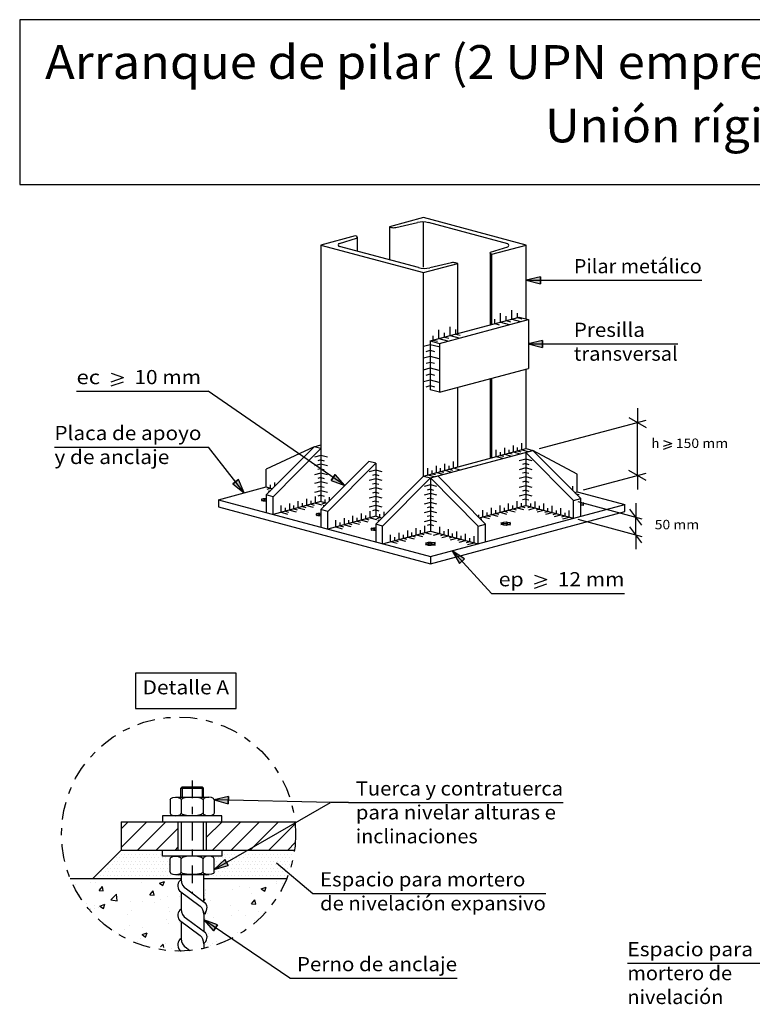
# Model space of a CAD drawing. Units: millimetres. Extents: x 14.1 to 33, y 14.8 to 39.6.
# Drawn here: x 14.1 to 24.4, y 25.7 to 39.6 of the extents above; entities that cross this region are included whole.
import ezdxf
from ezdxf.enums import TextEntityAlignment as Align

# ---------------------------------------------------------------- set-up
doc = ezdxf.new("R2010")
doc.units = ezdxf.units.MM
doc.linetypes.add('DASHDOT', pattern=[0.5, 0.25, -0.125, 0, -0.125])
for name, color, linetype in [('0-CYPE0', 1, 'CONTINUOUS'), ('0-CYPE1', 2, 'CONTINUOUS'), ('0-CYPE2', 4, 'CONTINUOUS'), ('CYPECABECERA', 2, 'CONTINUOUS')]:
    doc.layers.add(name, color=color, linetype=linetype)
doc.styles.add('CYPETXT', font='romans', dxfattribs={"height": 0.2})

msp = doc.modelspace()

# ---------------------------------------------------------------- hatches: boundary and pattern name
at = {"layer": '0-CYPE2'}
for points in [[(21.439, 35.928), (21.239, 35.878), (21.439, 35.828)], [(21.467, 35.029), (21.267, 34.979), (21.467, 34.929)], [(18.486, 33.052), (18.679, 32.98), (18.543, 33.134)], [(17.095, 33.002), (17.257, 32.875), (17.174, 33.063)], [(20.368, 31.945), (20.196, 32.059), (20.295, 31.878)], [(17.034, 28.585), (16.833, 28.54), (17.032, 28.485)], [(16.981, 27.699), (16.833, 27.555), (17.031, 27.612)], [(16.879, 26.774), (16.685, 26.845), (16.823, 26.692)]]:
    msp.add_hatch(color=256, dxfattribs=at).paths.add_polyline_path(points, flags=0)

# ---------------------------------------------------------------- linework, layer by layer
at = {"layer": '0-CYPE0'}
for p, q in [((19.782, 36.703), (19.782, 36.062)), ((16.361, 28.704), (16.381, 28.724)), ((16.361, 28.704), (16.681, 28.704)), ((16.361, 28.576), (16.361, 28.704)), ((16.381, 28.724), (16.661, 28.724)), ((16.381, 28.724), (16.381, 28.576)), ((16.681, 28.576), (16.681, 28.704)), ((16.209, 28.54), (16.209, 28.352)), ((16.287, 28.576), (16.755, 28.576)), ((16.365, 28.54), (16.365, 28.352)), ((16.677, 28.54), (16.677, 28.352)), ((16.833, 28.54), (16.833, 28.352)), ((15.521, 28.132), (15.619, 28.23)), ((15.521, 27.867), (15.884, 28.23)), ((15.749, 27.83), (16.149, 28.23)), ((16.014, 27.83), (16.321, 28.137)), ((16.721, 28.006), (16.945, 28.23)), ((16.81, 27.83), (17.21, 28.23)), ((17.075, 27.83), (17.475, 28.23)), ((17.34, 27.83), (17.74, 28.23)), ((17.605, 27.83), (17.976, 28.201)), ((15.514, 27.823), (15.514, 27.823)), ((15.547, 27.823), (15.547, 27.823)), ((15.597, 27.823), (15.597, 27.823)), ((15.647, 27.823), (15.647, 27.823)), ((15.697, 27.823), (15.697, 27.823)), ((15.747, 27.823), (15.747, 27.823)), ((15.797, 27.823), (15.797, 27.823)), ((15.847, 27.823), (15.847, 27.823)), ((15.897, 27.823), (15.897, 27.823)), ((15.947, 27.823), (15.947, 27.823)), ((15.997, 27.823), (15.997, 27.823)), ((16.047, 27.823), (16.047, 27.823)), ((16.097, 27.823), (16.097, 27.823)), ((16.28, 27.83), (16.321, 27.872)), ((16.94, 27.823), (16.94, 27.823)), ((16.947, 27.823), (16.947, 27.823)), ((16.997, 27.823), (16.997, 27.823)), ((17.047, 27.823), (17.047, 27.823)), ((17.097, 27.823), (17.097, 27.823)), ((17.147, 27.823), (17.147, 27.823)), ((17.197, 27.823), (17.197, 27.823)), ((17.247, 27.823), (17.247, 27.823)), ((17.297, 27.823), (17.297, 27.823)), ((17.298, 27.823), (17.298, 27.823)), ((17.347, 27.823), (17.347, 27.823)), ((17.397, 27.823), (17.397, 27.823)), ((17.447, 27.823), (17.447, 27.823)), ((17.497, 27.823), (17.497, 27.823)), ((17.547, 27.823), (17.547, 27.823)), ((17.597, 27.823), (17.597, 27.823)), ((17.647, 27.823), (17.647, 27.823)), ((17.697, 27.823), (17.697, 27.823)), ((17.747, 27.823), (17.747, 27.823)), ((17.797, 27.823), (17.797, 27.823)), ((17.847, 27.823), (17.847, 27.823)), ((17.871, 27.83), (17.978, 27.938)), ((17.897, 27.823), (17.897, 27.823)), ((17.947, 27.823), (17.947, 27.823)), ((15.414, 27.723), (15.414, 27.723)), ((15.447, 27.723), (15.447, 27.723)), ((15.464, 27.773), (15.464, 27.773)), ((15.472, 27.773), (15.472, 27.773)), ((15.497, 27.723), (15.497, 27.723)), ((15.522, 27.773), (15.522, 27.773)), ((15.547, 27.723), (15.547, 27.723)), ((15.572, 27.773), (15.572, 27.773)), ((15.597, 27.723), (15.597, 27.723)), ((15.622, 27.773), (15.622, 27.773)), ((15.647, 27.723), (15.647, 27.723)), ((15.672, 27.773), (15.672, 27.773)), ((15.697, 27.723), (15.697, 27.723)), ((15.722, 27.773), (15.722, 27.773)), ((15.747, 27.723), (15.747, 27.723)), ((15.772, 27.773), (15.772, 27.773)), ((15.797, 27.723), (15.797, 27.723)), ((15.822, 27.773), (15.822, 27.773)), ((15.847, 27.723), (15.847, 27.723)), ((15.872, 27.773), (15.872, 27.773)), ((15.897, 27.723), (15.897, 27.723)), ((15.922, 27.773), (15.922, 27.773)), ((15.947, 27.723), (15.947, 27.723)), ((15.972, 27.773), (15.972, 27.773)), ((15.997, 27.723), (15.997, 27.723)), ((16.022, 27.773), (16.022, 27.773)), ((16.047, 27.723), (16.047, 27.723)), ((16.072, 27.773), (16.072, 27.773)), ((16.097, 27.723), (16.097, 27.723)), ((16.147, 27.723), (16.147, 27.723)), ((16.197, 27.723), (16.197, 27.723)), ((16.209, 27.52), (16.209, 27.708)), ((16.365, 27.52), (16.365, 27.708)), ((16.677, 27.52), (16.677, 27.708)), ((16.824, 27.723), (16.824, 27.723)), ((16.833, 27.52), (16.833, 27.708)), ((16.847, 27.723), (16.847, 27.723)), ((16.897, 27.723), (16.897, 27.723)), ((16.94, 27.773), (16.94, 27.773)), ((16.947, 27.723), (16.947, 27.723)), ((16.972, 27.773), (16.972, 27.773)), ((16.997, 27.723), (16.997, 27.723)), ((17.022, 27.773), (17.022, 27.773)), ((17.047, 27.723), (17.047, 27.723)), ((17.072, 27.773), (17.072, 27.773)), ((17.097, 27.723), (17.097, 27.723)), ((17.122, 27.773), (17.122, 27.773)), ((17.124, 27.723), (17.124, 27.723)), ((17.147, 27.723), (17.147, 27.723)), ((17.172, 27.773), (17.172, 27.773)), ((17.197, 27.723), (17.197, 27.723)), ((17.211, 27.773), (17.211, 27.773)), ((17.222, 27.773), (17.222, 27.773)), ((17.247, 27.723), (17.247, 27.723)), ((17.272, 27.773), (17.272, 27.773)), ((17.297, 27.723), (17.297, 27.723)), ((17.322, 27.773), (17.322, 27.773)), ((17.347, 27.723), (17.347, 27.723)), ((17.372, 27.773), (17.372, 27.773)), ((17.397, 27.723), (17.397, 27.723)), ((17.422, 27.773), (17.422, 27.773)), ((17.447, 27.723), (17.447, 27.723)), ((17.472, 27.773), (17.472, 27.773)), ((17.497, 27.723), (17.497, 27.723)), ((17.522, 27.773), (17.522, 27.773)), ((17.547, 27.723), (17.547, 27.723)), ((17.572, 27.773), (17.572, 27.773)), ((17.597, 27.723), (17.597, 27.723)), ((17.622, 27.773), (17.622, 27.773)), ((17.647, 27.723), (17.647, 27.723)), ((17.672, 27.773), (17.672, 27.773)), ((17.697, 27.723), (17.697, 27.723)), ((17.722, 27.773), (17.722, 27.773)), ((17.747, 27.723), (17.747, 27.723)), ((17.772, 27.773), (17.772, 27.773)), ((17.797, 27.723), (17.797, 27.723)), ((17.822, 27.773), (17.822, 27.773)), ((17.847, 27.723), (17.847, 27.723)), ((17.872, 27.773), (17.872, 27.773)), ((17.897, 27.723), (17.897, 27.723)), ((17.922, 27.773), (17.922, 27.773)), ((15.264, 27.573), (15.264, 27.573)), ((15.272, 27.573), (15.272, 27.573)), ((15.314, 27.623), (15.314, 27.623)), ((15.322, 27.573), (15.322, 27.573)), ((15.347, 27.623), (15.347, 27.623)), ((15.364, 27.673), (15.364, 27.673)), ((15.372, 27.673), (15.372, 27.673)), ((15.372, 27.573), (15.372, 27.573)), ((15.397, 27.623), (15.397, 27.623)), ((15.422, 27.673), (15.422, 27.673)), ((15.422, 27.573), (15.422, 27.573)), ((15.447, 27.623), (15.447, 27.623)), ((15.472, 27.673), (15.472, 27.673)), ((15.472, 27.573), (15.472, 27.573)), ((15.497, 27.623), (15.497, 27.623)), ((15.522, 27.673), (15.522, 27.673)), ((15.522, 27.573), (15.522, 27.573)), ((15.547, 27.623), (15.547, 27.623)), ((15.572, 27.673), (15.572, 27.673)), ((15.572, 27.573), (15.572, 27.573)), ((15.597, 27.623), (15.597, 27.623)), ((15.622, 27.673), (15.622, 27.673)), ((15.622, 27.573), (15.622, 27.573)), ((15.647, 27.623), (15.647, 27.623)), ((15.672, 27.673), (15.672, 27.673)), ((15.672, 27.573), (15.672, 27.573)), ((15.697, 27.623), (15.697, 27.623)), ((15.722, 27.673), (15.722, 27.673)), ((15.722, 27.573), (15.722, 27.573)), ((15.747, 27.623), (15.747, 27.623)), ((15.772, 27.673), (15.772, 27.673)), ((15.772, 27.573), (15.772, 27.573)), ((15.797, 27.623), (15.797, 27.623)), ((15.822, 27.673), (15.822, 27.673)), ((15.822, 27.573), (15.822, 27.573)), ((15.847, 27.623), (15.847, 27.623)), ((15.872, 27.673), (15.872, 27.673)), ((15.872, 27.573), (15.872, 27.573)), ((15.897, 27.623), (15.897, 27.623)), ((15.922, 27.673), (15.922, 27.673)), ((15.922, 27.573), (15.922, 27.573)), ((15.947, 27.623), (15.947, 27.623)), ((15.972, 27.673), (15.972, 27.673)), ((15.972, 27.573), (15.972, 27.573)), ((15.997, 27.623), (15.997, 27.623)), ((16.022, 27.673), (16.022, 27.673)), ((16.022, 27.573), (16.022, 27.573)), ((16.047, 27.623), (16.047, 27.623)), ((16.072, 27.673), (16.072, 27.673)), ((16.072, 27.573), (16.072, 27.573)), ((16.097, 27.623), (16.097, 27.623)), ((16.122, 27.673), (16.122, 27.673)), ((16.122, 27.573), (16.122, 27.573)), ((16.147, 27.623), (16.147, 27.623)), ((16.172, 27.673), (16.172, 27.673)), ((16.172, 27.573), (16.172, 27.573)), ((16.197, 27.623), (16.197, 27.623)), ((16.833, 27.673), (16.833, 27.673)), ((16.833, 27.623), (16.833, 27.623)), ((16.833, 27.573), (16.833, 27.573)), ((16.847, 27.623), (16.847, 27.623)), ((16.864, 27.573), (16.864, 27.573)), ((16.872, 27.673), (16.872, 27.673)), ((16.872, 27.573), (16.872, 27.573)), ((16.897, 27.623), (16.897, 27.623)), ((16.922, 27.673), (16.922, 27.673)), ((16.922, 27.573), (16.922, 27.573)), ((16.947, 27.623), (16.947, 27.623)), ((16.951, 27.623), (16.951, 27.623)), ((16.972, 27.673), (16.972, 27.673)), ((16.972, 27.573), (16.972, 27.573)), ((16.997, 27.623), (16.997, 27.623)), ((17.022, 27.673), (17.022, 27.673)), ((17.022, 27.573), (17.022, 27.573)), ((17.038, 27.673), (17.038, 27.673)), ((17.047, 27.623), (17.047, 27.623)), ((17.072, 27.673), (17.072, 27.673)), ((17.072, 27.573), (17.072, 27.573)), ((17.097, 27.623), (17.097, 27.623)), ((17.122, 27.673), (17.122, 27.673)), ((17.122, 27.573), (17.122, 27.573)), ((17.147, 27.623), (17.147, 27.623)), ((17.172, 27.673), (17.172, 27.673)), ((17.172, 27.573), (17.172, 27.573)), ((17.197, 27.623), (17.197, 27.623)), ((17.222, 27.673), (17.222, 27.673)), ((17.222, 27.573), (17.222, 27.573)), ((17.247, 27.623), (17.247, 27.623)), ((17.272, 27.673), (17.272, 27.673)), ((17.272, 27.573), (17.272, 27.573)), ((17.297, 27.623), (17.297, 27.623)), ((17.322, 27.673), (17.322, 27.673)), ((17.322, 27.573), (17.322, 27.573)), ((17.347, 27.623), (17.347, 27.623)), ((17.372, 27.673), (17.372, 27.673)), ((17.372, 27.573), (17.372, 27.573)), ((17.397, 27.623), (17.397, 27.623)), ((17.422, 27.673), (17.422, 27.673)), ((17.422, 27.573), (17.422, 27.573)), ((17.447, 27.623), (17.447, 27.623)), ((17.472, 27.673), (17.472, 27.673)), ((17.472, 27.573), (17.472, 27.573)), ((17.497, 27.623), (17.497, 27.623)), ((17.522, 27.673), (17.522, 27.673)), ((17.522, 27.573), (17.522, 27.573)), ((17.547, 27.623), (17.547, 27.623)), ((17.572, 27.673), (17.572, 27.673)), ((17.572, 27.573), (17.572, 27.573)), ((17.597, 27.623), (17.597, 27.623)), ((17.622, 27.673), (17.622, 27.673)), ((17.622, 27.573), (17.622, 27.573)), ((17.647, 27.623), (17.647, 27.623)), ((17.672, 27.673), (17.672, 27.673)), ((17.672, 27.573), (17.672, 27.573)), ((17.697, 27.623), (17.697, 27.623)), ((17.722, 27.673), (17.722, 27.673)), ((17.722, 27.573), (17.722, 27.573)), ((17.747, 27.623), (17.747, 27.623)), ((17.772, 27.673), (17.772, 27.673)), ((17.772, 27.573), (17.772, 27.573)), ((17.797, 27.623), (17.797, 27.623)), ((17.822, 27.673), (17.822, 27.673)), ((17.822, 27.573), (17.822, 27.573)), ((17.847, 27.623), (17.847, 27.623)), ((17.872, 27.673), (17.872, 27.673)), ((17.872, 27.573), (17.872, 27.573)), ((17.897, 27.623), (17.897, 27.623)), ((17.922, 27.673), (17.922, 27.673)), ((15.059, 27.42), (15.059, 27.42)), ((15.164, 27.473), (15.164, 27.473)), ((15.172, 27.473), (15.172, 27.473)), ((15.214, 27.523), (15.214, 27.523)), ((15.222, 27.473), (15.222, 27.473)), ((15.247, 27.523), (15.247, 27.523)), ((15.272, 27.473), (15.272, 27.473)), ((15.297, 27.523), (15.297, 27.523)), ((15.322, 27.473), (15.322, 27.473)), ((15.347, 27.523), (15.347, 27.523)), ((15.372, 27.473), (15.372, 27.473)), ((15.397, 27.523), (15.397, 27.523)), ((15.422, 27.473), (15.422, 27.473)), ((15.447, 27.523), (15.447, 27.523)), ((15.459, 27.416), (15.459, 27.416)), ((15.472, 27.473), (15.472, 27.473)), ((15.497, 27.523), (15.497, 27.523)), ((15.522, 27.473), (15.522, 27.473)), ((15.528, 27.425), (15.528, 27.425)), ((15.547, 27.523), (15.547, 27.523)), ((15.572, 27.473), (15.572, 27.473)), ((15.597, 27.523), (15.597, 27.523)), ((15.622, 27.473), (15.622, 27.473)), ((15.647, 27.523), (15.647, 27.523)), ((15.672, 27.473), (15.672, 27.473)), ((15.697, 27.523), (15.697, 27.523)), ((15.722, 27.473), (15.722, 27.473)), ((15.743, 27.427), (15.743, 27.427)), ((15.747, 27.523), (15.747, 27.523)), ((15.772, 27.473), (15.772, 27.473)), ((15.797, 27.523), (15.797, 27.523)), ((15.822, 27.473), (15.822, 27.473)), ((15.847, 27.523), (15.847, 27.523)), ((15.872, 27.473), (15.872, 27.473)), ((15.897, 27.523), (15.897, 27.523)), ((15.922, 27.473), (15.922, 27.473)), ((15.947, 27.523), (15.947, 27.523)), ((15.972, 27.473), (15.972, 27.473)), ((15.997, 27.523), (15.997, 27.523)), ((16.022, 27.473), (16.022, 27.473)), ((16.047, 27.523), (16.047, 27.523)), ((16.072, 27.473), (16.072, 27.473)), ((16.077, 27.431), (16.077, 27.431)), ((16.097, 27.523), (16.097, 27.523)), ((16.122, 27.473), (16.122, 27.473)), ((16.147, 27.523), (16.147, 27.523)), ((16.172, 27.473), (16.172, 27.473)), ((16.197, 27.523), (16.197, 27.523)), ((16.222, 27.473), (16.222, 27.473)), ((16.272, 27.473), (16.272, 27.473)), ((16.287, 27.484), (16.755, 27.484)), ((16.322, 27.473), (16.322, 27.473)), ((16.685, 27.473), (16.685, 27.473)), ((16.722, 27.473), (16.722, 27.473)), ((16.772, 27.473), (16.772, 27.473)), ((16.822, 27.473), (16.822, 27.473)), ((16.833, 27.523), (16.833, 27.523)), ((16.847, 27.523), (16.847, 27.523)), ((16.872, 27.473), (16.872, 27.473)), ((16.897, 27.523), (16.897, 27.523)), ((16.922, 27.473), (16.922, 27.473)), ((16.947, 27.523), (16.947, 27.523)), ((16.972, 27.473), (16.972, 27.473)), ((16.997, 27.523), (16.997, 27.523)), ((17.022, 27.473), (17.022, 27.473)), ((17.047, 27.523), (17.047, 27.523)), ((17.072, 27.473), (17.072, 27.473)), ((17.097, 27.523), (17.097, 27.523)), ((17.122, 27.473), (17.122, 27.473)), ((17.147, 27.523), (17.147, 27.523)), ((17.172, 27.473), (17.172, 27.473)), ((17.197, 27.523), (17.197, 27.523)), ((17.222, 27.473), (17.222, 27.473)), ((17.247, 27.523), (17.247, 27.523)), ((17.272, 27.473), (17.272, 27.473)), ((17.297, 27.523), (17.297, 27.523)), ((17.322, 27.473), (17.322, 27.473)), ((17.341, 27.43), (17.341, 27.43)), ((17.347, 27.523), (17.347, 27.523)), ((17.372, 27.473), (17.372, 27.473)), ((17.397, 27.523), (17.397, 27.523)), ((17.422, 27.473), (17.422, 27.473)), ((17.447, 27.523), (17.447, 27.523)), ((17.472, 27.473), (17.472, 27.473)), ((17.497, 27.523), (17.497, 27.523)), ((17.522, 27.473), (17.522, 27.473)), ((17.547, 27.523), (17.547, 27.523)), ((17.572, 27.473), (17.572, 27.473)), ((17.597, 27.523), (17.597, 27.523)), ((17.622, 27.473), (17.622, 27.473)), ((17.647, 27.523), (17.647, 27.523)), ((17.672, 27.473), (17.672, 27.473)), ((17.697, 27.523), (17.697, 27.523)), ((17.722, 27.473), (17.722, 27.473)), ((17.747, 27.523), (17.747, 27.523)), ((17.772, 27.473), (17.772, 27.473)), ((17.797, 27.523), (17.797, 27.523)), ((17.822, 27.473), (17.822, 27.473)), ((17.827, 27.422), (17.827, 27.422)), ((17.847, 27.523), (17.847, 27.523)), ((15.08, 27.366), (15.08, 27.366)), ((15.159, 27.373), (15.159, 27.373)), ((15.207, 27.26), (15.255, 27.317)), ((15.207, 27.26), (15.267, 27.254)), ((15.226, 27.267), (15.226, 27.267)), ((15.267, 27.254), (15.255, 27.317)), ((15.809, 27.367), (15.809, 27.367)), ((16.059, 27.361), (16.129, 27.388)), ((16.059, 27.361), (16.109, 27.328)), ((16.109, 27.328), (16.129, 27.388)), ((16.706, 27.266), (16.706, 27.266)), ((17.088, 27.271), (17.088, 27.271)), ((17.19, 27.314), (17.19, 27.314)), ((17.338, 27.304), (17.338, 27.304)), ((17.496, 27.281), (17.566, 27.308)), ((17.496, 27.281), (17.546, 27.248)), ((17.546, 27.248), (17.566, 27.308)), ((17.709, 27.389), (17.709, 27.389)), ((17.717, 27.353), (17.717, 27.353)), ((17.8, 27.364), (17.8, 27.364)), ((15.373, 27.128), (15.451, 27.21)), ((15.373, 27.128), (15.462, 27.115)), ((15.462, 27.115), (15.451, 27.21)), ((15.924, 27.197), (15.972, 27.254)), ((15.924, 27.197), (15.984, 27.192)), ((15.984, 27.192), (15.972, 27.254)), ((16.077, 27.138), (16.077, 27.138)), ((16.171, 27.18), (16.171, 27.18)), ((16.698, 27.129), (16.701, 27.129)), ((16.701, 27.129), (16.699, 27.143)), ((17.357, 27.217), (17.357, 27.217)), ((17.359, 27.071), (17.407, 27.129)), ((17.419, 27.066), (17.407, 27.129)), ((15.023, 27.074), (15.023, 27.074)), ((15.082, 27.007), (15.082, 27.007)), ((15.138, 27.001), (15.138, 27.001)), ((15.147, 27.041), (15.147, 27.041)), ((15.195, 27.022), (15.195, 27.022)), ((15.219, 27.039), (15.289, 27.066)), ((15.219, 27.039), (15.268, 27.005)), ((15.268, 27.005), (15.289, 27.066)), ((15.461, 27.113), (15.461, 27.113)), ((15.652, 27.105), (15.652, 27.105)), ((15.827, 27.105), (15.827, 27.105)), ((15.995, 27.09), (15.995, 27.09)), ((16.191, 27.017), (16.191, 27.017)), ((16.774, 27.117), (16.774, 27.117)), ((17.063, 27.045), (17.063, 27.045)), ((17.178, 26.981), (17.178, 26.981)), ((17.359, 27.071), (17.419, 27.066)), ((15.608, 26.917), (15.608, 26.917)), ((15.672, 26.979), (15.672, 26.979)), ((16.159, 26.847), (16.159, 26.847)), ((16.206, 26.956), (16.206, 26.956)), ((16.33, 26.877), (16.33, 26.877)), ((16.706, 26.925), (16.721, 26.97)), ((16.706, 26.943), (16.706, 26.943)), ((16.71, 26.952), (16.71, 26.952)), ((16.74, 26.934), (16.74, 26.934)), ((16.825, 26.876), (16.825, 26.876)), ((17.075, 26.909), (17.075, 26.909)), ((17.273, 26.911), (17.273, 26.911)), ((17.454, 26.959), (17.454, 26.959)), ((17.538, 26.97), (17.538, 26.97)), ((15.272, 26.813), (15.272, 26.813)), ((15.564, 26.71), (15.564, 26.71)), ((15.64, 26.772), (15.64, 26.772)), ((15.814, 26.743), (15.814, 26.743)), ((16.193, 26.793), (16.193, 26.793)), ((16.337, 26.812), (16.337, 26.812)), ((17.397, 26.832), (17.397, 26.832)), ((15.484, 26.652), (15.484, 26.652)), ((15.796, 26.582), (15.796, 26.582)), ((15.816, 26.636), (15.886, 26.663)), ((15.816, 26.636), (15.865, 26.602)), ((15.865, 26.602), (15.886, 26.663)), ((16.324, 26.563), (16.324, 26.563)), ((16.748, 26.652), (16.748, 26.652)), ((17.16, 26.666), (17.16, 26.666)), ((16.077, 26.462), (16.111, 26.502)), ((16.12, 26.454), (16.111, 26.502)), ((16.147, 26.514), (16.147, 26.514)), ((16.308, 26.448), (16.308, 26.448)), ((16.733, 26.521), (16.733, 26.521)), ((16.812, 26.515), (16.812, 26.515)), ((16.864, 26.537), (16.864, 26.537))]:
    msp.add_line(p, q, dxfattribs=at)
for points in [[(16.681, 28.704), (16.661, 28.724), (16.661, 28.576)], [(16.209, 28.54), (16.22, 28.558), (16.248, 28.571), (16.287, 28.576), (16.326, 28.571), (16.355, 28.558), (16.365, 28.54)], [(16.677, 28.54), (16.656, 28.558), (16.599, 28.571), (16.521, 28.576), (16.443, 28.571), (16.386, 28.558), (16.365, 28.54)], [(16.833, 28.54), (16.822, 28.558), (16.794, 28.571), (16.755, 28.576), (16.716, 28.571), (16.687, 28.558), (16.677, 28.54)], [(16.209, 28.352), (16.22, 28.334), (16.248, 28.321), (16.287, 28.316), (16.326, 28.321), (16.355, 28.334), (16.365, 28.352)], [(16.677, 28.352), (16.656, 28.334), (16.599, 28.321), (16.521, 28.316), (16.443, 28.321), (16.386, 28.334), (16.365, 28.352)], [(16.833, 28.352), (16.822, 28.334), (16.794, 28.321), (16.755, 28.316), (16.716, 28.321), (16.687, 28.334), (16.677, 28.352)], [(16.209, 27.708), (16.22, 27.726), (16.248, 27.739), (16.287, 27.744), (16.326, 27.739), (16.355, 27.726), (16.365, 27.708)], [(16.677, 27.708), (16.656, 27.726), (16.599, 27.739), (16.521, 27.744), (16.443, 27.739), (16.386, 27.726), (16.365, 27.708)], [(16.833, 27.708), (16.822, 27.726), (16.794, 27.739), (16.755, 27.744), (16.716, 27.739), (16.687, 27.726), (16.677, 27.708)], [(16.209, 27.52), (16.22, 27.502), (16.248, 27.489), (16.287, 27.484), (16.326, 27.489), (16.355, 27.502), (16.365, 27.52)], [(16.677, 27.52), (16.656, 27.502), (16.599, 27.489), (16.521, 27.484), (16.443, 27.489), (16.386, 27.502), (16.365, 27.52)], [(16.833, 27.52), (16.822, 27.502), (16.794, 27.489), (16.755, 27.484), (16.716, 27.489), (16.687, 27.502), (16.677, 27.52)]]:
    msp.add_lwpolyline(points, dxfattribs=at)
for points in [[(14.981, 27.419), (14.981, 27.419), (14.981, 27.419), (14.981, 27.419)], [(15.222, 27.422), (15.222, 27.422), (15.222, 27.422)], [(15.471, 27.424), (15.471, 27.424), (15.471, 27.424), (15.471, 27.424)], [(15.65, 27.426), (15.65, 27.426), (15.65, 27.426)], [(15.961, 27.43), (15.961, 27.43), (15.961, 27.43), (15.961, 27.43)], [(16.916, 27.427), (16.916, 27.427), (16.916, 27.427)], [(16.961, 27.428), (16.961, 27.428), (16.961, 27.428), (16.961, 27.428)], [(17.127, 27.429), (17.127, 27.429), (17.127, 27.429)], [(17.454, 27.431), (17.454, 27.431), (17.454, 27.431), (17.454, 27.431)], [(17.814, 27.434), (17.814, 27.434), (17.814, 27.434)], [(14.872, 27.339), (14.872, 27.339), (14.872, 27.339), (14.872, 27.339)], [(16.706, 27.273), (16.706, 27.273), (16.706, 27.273), (16.706, 27.273)], [(14.936, 27.203), (14.936, 27.203), (14.936, 27.203), (14.936, 27.203)], [(16.338, 27.172), (16.338, 27.172), (16.338, 27.172)], [(16.701, 27.184), (16.701, 27.184), (16.701, 27.184)], [(16.704, 27.22), (16.704, 27.22), (16.704, 27.22)], [(15.09, 26.997), (15.09, 26.997), (15.09, 26.997), (15.09, 26.997)], [(16.706, 26.861), (16.706, 26.861), (16.706, 26.861)], [(15.415, 26.691), (15.415, 26.691), (15.415, 26.691)], [(16.759, 26.604), (16.759, 26.604), (16.759, 26.604)], [(15.756, 26.537), (15.756, 26.537), (15.756, 26.537)], [(16.079, 26.461), (16.079, 26.461), (16.079, 26.461)], [(16.223, 26.437), (16.223, 26.437), (16.223, 26.437)], [(16.706, 26.501), (16.706, 26.501), (16.706, 26.501), (16.706, 26.501)], [(16.72, 26.533), (16.72, 26.533), (16.72, 26.533), (16.72, 26.533)], [(16.776, 26.481), (16.776, 26.481), (16.776, 26.481)], [(16.915, 26.528), (16.915, 26.528), (16.915, 26.528)]]:
    msp.add_lwpolyline(points, close=True, dxfattribs=at)
at = {"layer": '0-CYPE1'}
for p, q in [((21.24, 35.878), (21.812, 35.878)), ((21.812, 35.878), (23.718, 35.878)), ((20.796, 35.266), (20.796, 35.329)), ((20.877, 35.288), (20.877, 35.413)), ((20.957, 35.309), (20.957, 35.372)), ((21.038, 35.331), (21.038, 35.456)), ((21.038, 35.331), (21.158, 35.298)), ((21.118, 35.352), (21.118, 35.415)), ((21.118, 35.352), (21.178, 35.336)), ((20.167, 35.097), (20.167, 35.222)), ((20.796, 35.266), (20.856, 35.25)), ((20.877, 35.288), (20.997, 35.255)), ((20.957, 35.309), (21.017, 35.293)), ((19.925, 35.033), (19.925, 35.095)), ((20.006, 35.054), (20.006, 35.179)), ((20.006, 35.054), (20.126, 35.022)), ((20.086, 35.076), (20.086, 35.138)), ((20.086, 35.076), (20.146, 35.06)), ((20.167, 35.097), (20.287, 35.065)), ((20.247, 35.119), (20.247, 35.182)), ((20.247, 35.119), (20.307, 35.103)), ((19.79, 34.948), (19.885, 34.973)), ((19.885, 34.973), (20.006, 34.941)), ((19.925, 35.033), (19.986, 35.017)), ((21.267, 34.979), (21.812, 34.979)), ((21.812, 34.979), (23.379, 34.979)), ((19.79, 34.781), (19.885, 34.806)), ((19.825, 34.873), (19.885, 34.89)), ((19.885, 34.89), (19.945, 34.873)), ((19.885, 34.806), (20.006, 34.774)), ((19.79, 34.614), (19.885, 34.64)), ((19.825, 34.707), (19.885, 34.723)), ((19.885, 34.723), (19.945, 34.707)), ((19.885, 34.64), (20.006, 34.607)), ((15.378, 34.566), (15.552, 34.506)), ((15.378, 34.446), (15.552, 34.506)), ((19.825, 34.54), (19.885, 34.556)), ((19.885, 34.556), (19.945, 34.54)), ((15.378, 34.386), (15.552, 34.446)), ((19.79, 34.448), (19.885, 34.473)), ((19.885, 34.473), (20.006, 34.441)), ((14.889, 34.311), (16.747, 34.311)), ((18.679, 32.98), (16.747, 34.311)), ((22.689, 33.942), (22.934, 33.8)), ((22.811, 34.071), (22.811, 33.871)), ((21.426, 33.5), (22.934, 33.904)), ((22.811, 33.121), (22.811, 33.871)), ((14.577, 33.521), (16.753, 33.521)), ((17.257, 32.875), (16.753, 33.521)), ((21.058, 33.453), (21.058, 33.547)), ((21.118, 33.469), (21.118, 33.516)), ((21.178, 33.485), (21.178, 33.579)), ((23.178, 33.614), (23.294, 33.574)), ((23.178, 33.534), (23.294, 33.574)), ((23.178, 33.494), (23.294, 33.534)), ((18.341, 33.405), (18.25, 33.381)), ((18.432, 33.381), (18.341, 33.405)), ((20.816, 33.388), (20.816, 33.482)), ((20.816, 33.388), (20.907, 33.364)), ((20.877, 33.405), (20.877, 33.451)), ((20.877, 33.405), (20.922, 33.392)), ((20.937, 33.421), (20.937, 33.514)), ((20.937, 33.421), (21.027, 33.396)), ((20.997, 33.437), (20.997, 33.484)), ((20.997, 33.437), (21.043, 33.425)), ((21.058, 33.453), (21.148, 33.429)), ((21.118, 33.469), (21.163, 33.457)), ((21.178, 33.485), (21.269, 33.461)), ((18.341, 33.28), (18.25, 33.256)), ((18.341, 33.342), (18.296, 33.33)), ((18.341, 33.342), (18.386, 33.33)), ((18.432, 33.256), (18.341, 33.28)), ((19.971, 33.162), (19.971, 33.256)), ((20.092, 33.194), (20.092, 33.288)), ((20.152, 33.21), (20.152, 33.257)), ((20.212, 33.227), (20.212, 33.32)), ((21.233, 33.352), (21.142, 33.327)), ((21.233, 33.289), (21.187, 33.277)), ((21.323, 33.327), (21.233, 33.352)), ((21.233, 33.289), (21.278, 33.277)), ((18.341, 33.155), (18.25, 33.131)), ((18.341, 33.217), (18.296, 33.205)), ((18.341, 33.217), (18.386, 33.205)), ((18.432, 33.131), (18.341, 33.155)), ((19.114, 33.198), (19.023, 33.174)), ((19.114, 33.135), (19.068, 33.123)), ((19.204, 33.174), (19.114, 33.198)), ((19.114, 33.135), (19.159, 33.123)), ((19.85, 33.13), (19.85, 33.223)), ((19.85, 33.13), (19.941, 33.105)), ((19.911, 33.146), (19.911, 33.193)), ((19.911, 33.146), (19.956, 33.134)), ((19.971, 33.162), (20.062, 33.138)), ((20.031, 33.178), (20.031, 33.225)), ((20.031, 33.178), (20.077, 33.166)), ((20.092, 33.194), (20.182, 33.17)), ((20.152, 33.21), (20.197, 33.198)), ((20.212, 33.227), (20.303, 33.202)), ((21.233, 33.227), (21.142, 33.202)), ((21.233, 33.102), (21.142, 33.077)), ((21.233, 33.164), (21.187, 33.152)), ((21.323, 33.202), (21.233, 33.227)), ((21.233, 33.164), (21.278, 33.152)), ((21.323, 33.077), (21.233, 33.102)), ((22.049, 32.917), (22.934, 33.154)), ((22.934, 33.05), (22.689, 33.192)), ((22.811, 33.121), (22.811, 32.921)), ((17.629, 32.942), (17.629, 32.989)), ((17.689, 32.968), (17.689, 33.02)), ((18.341, 33.03), (18.25, 33.006)), ((18.341, 33.092), (18.296, 33.08)), ((18.341, 32.967), (18.296, 32.955)), ((18.341, 33.092), (18.386, 33.08)), ((18.432, 33.006), (18.341, 33.03)), ((18.341, 32.967), (18.386, 32.955)), ((19.114, 33.073), (19.023, 33.049)), ((19.114, 33.01), (19.068, 32.998)), ((19.204, 33.049), (19.114, 33.073)), ((19.114, 33.01), (19.159, 32.998)), ((19.886, 32.991), (19.796, 32.967)), ((19.977, 32.967), (19.886, 32.991)), ((21.233, 32.977), (21.142, 32.952)), ((21.233, 33.039), (21.187, 33.027)), ((21.233, 33.039), (21.278, 33.027)), ((21.323, 32.952), (21.233, 32.977)), ((21.897, 32.909), (21.897, 32.97)), ((17.583, 32.93), (17.629, 32.942)), ((17.598, 32.902), (17.633, 32.911)), ((18.341, 32.905), (18.25, 32.881)), ((18.262, 32.73), (18.262, 32.824)), ((18.341, 32.842), (18.296, 32.83)), ((18.432, 32.881), (18.341, 32.905)), ((18.341, 32.842), (18.386, 32.83)), ((19.114, 32.948), (19.023, 32.924)), ((19.114, 32.823), (19.023, 32.799)), ((19.114, 32.885), (19.068, 32.873)), ((19.204, 32.924), (19.114, 32.948)), ((19.114, 32.885), (19.159, 32.873)), ((19.204, 32.799), (19.114, 32.823)), ((19.886, 32.866), (19.796, 32.842)), ((19.886, 32.928), (19.841, 32.916)), ((19.886, 32.928), (19.932, 32.916)), ((19.977, 32.842), (19.886, 32.866)), ((21.233, 32.852), (21.142, 32.827)), ((21.233, 32.914), (21.187, 32.902)), ((21.233, 32.914), (21.278, 32.902)), ((21.323, 32.827), (21.233, 32.852)), ((21.942, 32.864), (21.988, 32.852)), ((17.779, 32.601), (17.779, 32.695)), ((17.9, 32.633), (17.9, 32.727)), ((17.96, 32.649), (17.96, 32.696)), ((18.02, 32.666), (18.02, 32.759)), ((18.081, 32.682), (18.081, 32.729)), ((18.081, 32.682), (18.126, 32.67)), ((18.141, 32.698), (18.141, 32.792)), ((18.141, 32.698), (18.232, 32.674)), ((18.201, 32.714), (18.201, 32.761)), ((18.201, 32.714), (18.247, 32.702)), ((18.262, 32.73), (18.352, 32.706)), ((18.356, 32.723), (18.401, 32.735)), ((18.371, 32.695), (18.405, 32.704)), ((18.401, 32.735), (18.401, 32.782)), ((18.462, 32.761), (18.462, 32.813)), ((19.114, 32.76), (19.068, 32.748)), ((19.114, 32.76), (19.159, 32.748)), ((19.886, 32.741), (19.796, 32.717)), ((19.886, 32.803), (19.841, 32.791)), ((19.886, 32.803), (19.932, 32.791)), ((19.977, 32.717), (19.886, 32.741)), ((20.87, 32.601), (20.87, 32.695)), ((20.991, 32.633), (20.991, 32.727)), ((21.052, 32.65), (21.052, 32.697)), ((21.112, 32.666), (21.112, 32.76)), ((21.172, 32.682), (21.172, 32.729)), ((21.172, 32.682), (21.218, 32.67)), ((21.233, 32.789), (21.187, 32.777)), ((21.233, 32.789), (21.278, 32.777)), ((21.305, 32.679), (21.305, 32.726)), ((21.366, 32.663), (21.366, 32.756)), ((21.426, 32.646), (21.426, 32.693)), ((21.486, 32.63), (21.486, 32.724)), ((21.607, 32.598), (21.607, 32.692)), ((21.967, 32.752), (22.872, 32.509)), ((22.787, 32.732), (22.787, 32.532)), ((17.779, 32.601), (17.869, 32.577)), ((17.839, 32.617), (17.839, 32.664)), ((17.839, 32.617), (17.884, 32.605)), ((17.9, 32.633), (17.99, 32.609)), ((17.96, 32.649), (18.005, 32.637)), ((18.02, 32.666), (18.111, 32.641)), ((18.793, 32.459), (18.793, 32.552)), ((18.914, 32.491), (18.914, 32.585)), ((18.974, 32.507), (18.974, 32.554)), ((19.035, 32.523), (19.035, 32.617)), ((19.114, 32.635), (19.068, 32.623)), ((19.114, 32.635), (19.159, 32.623)), ((19.174, 32.528), (19.174, 32.575)), ((19.234, 32.554), (19.234, 32.606)), ((19.886, 32.616), (19.796, 32.592)), ((19.886, 32.678), (19.841, 32.666)), ((19.886, 32.553), (19.841, 32.541)), ((19.886, 32.678), (19.932, 32.666)), ((19.977, 32.592), (19.886, 32.616)), ((19.886, 32.553), (19.932, 32.541)), ((20.569, 32.531), (20.569, 32.567)), ((20.629, 32.536), (20.629, 32.63)), ((20.689, 32.553), (20.689, 32.599)), ((20.689, 32.553), (20.735, 32.54)), ((20.75, 32.569), (20.75, 32.663)), ((20.75, 32.569), (20.84, 32.545)), ((20.81, 32.585), (20.81, 32.632)), ((20.81, 32.585), (20.855, 32.573)), ((20.87, 32.601), (20.961, 32.577)), ((20.931, 32.617), (20.931, 32.664)), ((20.931, 32.617), (20.976, 32.605)), ((20.991, 32.633), (21.082, 32.609)), ((21.052, 32.65), (21.097, 32.638)), ((21.112, 32.666), (21.203, 32.642)), ((21.26, 32.667), (21.305, 32.679)), ((21.275, 32.638), (21.366, 32.663)), ((21.381, 32.634), (21.426, 32.646)), ((21.396, 32.606), (21.486, 32.63)), ((21.501, 32.602), (21.547, 32.614)), ((21.516, 32.574), (21.607, 32.598)), ((21.547, 32.614), (21.547, 32.661)), ((21.622, 32.57), (21.667, 32.582)), ((21.637, 32.541), (21.728, 32.566)), ((21.667, 32.582), (21.667, 32.629)), ((21.728, 32.566), (21.728, 32.659)), ((21.743, 32.537), (21.788, 32.549)), ((21.788, 32.549), (21.788, 32.596)), ((22.872, 32.418), (22.703, 32.645)), ((18.552, 32.394), (18.552, 32.488)), ((18.612, 32.41), (18.612, 32.457)), ((18.612, 32.41), (18.657, 32.398)), ((18.672, 32.426), (18.672, 32.52)), ((18.672, 32.426), (18.763, 32.402)), ((18.733, 32.442), (18.733, 32.489)), ((18.733, 32.442), (18.778, 32.43)), ((18.793, 32.459), (18.884, 32.434)), ((18.853, 32.475), (18.853, 32.522)), ((18.853, 32.475), (18.899, 32.463)), ((18.914, 32.491), (19.004, 32.467)), ((18.974, 32.507), (19.019, 32.495)), ((19.035, 32.523), (19.125, 32.499)), ((19.129, 32.516), (19.174, 32.528)), ((19.144, 32.488), (19.178, 32.497)), ((19.886, 32.491), (19.796, 32.467)), ((19.807, 32.316), (19.807, 32.41)), ((19.886, 32.428), (19.841, 32.416)), ((19.977, 32.467), (19.886, 32.491)), ((19.886, 32.428), (19.932, 32.416)), ((20.583, 32.516), (20.614, 32.508)), ((20.629, 32.536), (20.72, 32.512)), ((21.967, 32.502), (22.872, 32.259)), ((22.787, 32.282), (22.787, 32.532)), ((18.552, 32.394), (18.642, 32.37)), ((19.324, 32.187), (19.324, 32.281)), ((19.445, 32.219), (19.445, 32.313)), ((19.505, 32.235), (19.505, 32.282)), ((19.566, 32.252), (19.566, 32.345)), ((19.626, 32.268), (19.626, 32.315)), ((19.626, 32.268), (19.671, 32.256)), ((19.687, 32.284), (19.687, 32.378)), ((19.687, 32.284), (19.777, 32.26)), ((19.747, 32.3), (19.747, 32.347)), ((19.747, 32.3), (19.792, 32.288)), ((19.807, 32.316), (19.898, 32.292)), ((20.034, 32.274), (20.08, 32.286)), ((20.08, 32.286), (20.08, 32.333)), ((20.2, 32.253), (20.2, 32.3)), ((20.261, 32.237), (20.261, 32.331)), ((20.381, 32.205), (20.381, 32.299)), ((20.502, 32.172), (20.502, 32.266)), ((22.872, 32.168), (22.703, 32.395)), ((22.787, 32.282), (22.787, 32.082)), ((19.324, 32.187), (19.415, 32.163)), ((19.385, 32.203), (19.385, 32.25)), ((19.385, 32.203), (19.43, 32.191)), ((19.445, 32.219), (19.536, 32.195)), ((19.505, 32.235), (19.551, 32.223)), ((19.566, 32.252), (19.656, 32.227)), ((20.155, 32.241), (20.2, 32.253)), ((20.17, 32.213), (20.261, 32.237)), ((20.291, 32.181), (20.381, 32.205)), ((20.412, 32.148), (20.502, 32.172)), ((20.197, 32.058), (20.751, 31.456)), ((21.358, 31.711), (21.532, 31.651)), ((21.358, 31.591), (21.532, 31.651)), ((21.358, 31.531), (21.532, 31.591)), ((20.751, 31.456), (22.627, 31.456)), ((18.483, 28.501), (16.833, 28.54)), ((16.833, 27.555), (18.475, 28.502)), ((18.732, 28.501), (18.483, 28.501)), ((18.732, 28.501), (21.76, 28.501)), ((16.94, 28.316), (16.102, 28.316)), ((16.102, 28.316), (16.102, 28.23)), ((16.94, 28.23), (16.94, 28.316)), ((16.321, 28.23), (16.721, 28.23)), ((16.365, 28.23), (16.365, 27.83)), ((16.677, 28.23), (16.677, 27.83)), ((16.102, 27.744), (16.102, 27.83)), ((16.321, 27.83), (16.721, 27.83)), ((16.94, 27.83), (16.94, 27.744)), ((16.94, 27.744), (16.102, 27.744)), ((17.714, 27.649), (18.228, 27.217)), ((16.365, 27.484), (16.365, 27.414)), ((16.685, 27.101), (16.685, 27.484)), ((16.441, 27.281), (16.709, 27.083)), ((16.341, 27.256), (16.634, 27.039)), ((16.365, 27.238), (16.365, 26.997)), ((18.228, 27.217), (21.517, 27.217)), ((16.441, 26.865), (16.709, 26.667)), ((16.685, 26.925), (16.685, 26.684)), ((17.901, 26.02), (16.685, 26.845)), ((16.341, 26.839), (16.634, 26.622)), ((16.365, 26.822), (16.365, 26.581)), ((16.341, 26.423), (16.366, 26.405)), ((16.441, 26.448), (16.49, 26.412)), ((16.685, 26.509), (16.685, 26.443)), ((22.668, 26.231), (25.023, 26.231)), ((17.901, 26.02), (20.263, 26.02))]:
    msp.add_line(p, q, dxfattribs=at)
at = {"layer": '0-CYPE1', "linetype": 'DASHDOT'}
for p, q in [((17.5, 32.796), (17.568, 32.777)), ((17.568, 32.777), (17.5, 32.759)), ((22.053, 32.737), (22.011, 32.726)), ((22.011, 32.711), (22.053, 32.7)), ((21.017, 32.459), (20.881, 32.423)), ((20.881, 32.459), (21.017, 32.423)), ((19.046, 32.382), (19.114, 32.363)), ((19.114, 32.363), (19.046, 32.345)), ((19.818, 32.175), (19.955, 32.138)), ((19.955, 32.175), (19.818, 32.138)), ((16.521, 28.815), (16.521, 27.224))]:
    msp.add_line(p, q, dxfattribs=at)
at = {"layer": '0-CYPE1'}
for points in [[(19.825, 34.373), (19.885, 34.39), (19.945, 34.373)], [(17.568, 32.753), (17.53, 32.758), (17.507, 32.77), (17.507, 32.785), (17.53, 32.797), (17.568, 32.802)], [(19.204, 32.674), (19.114, 32.698), (19.023, 32.674)], [(22.011, 32.741), (22.039, 32.732), (22.049, 32.719), (22.039, 32.705), (22.011, 32.696)], [(18.341, 32.546), (18.303, 32.551), (18.28, 32.563), (18.28, 32.578), (18.303, 32.59), (18.341, 32.595)], [(21.758, 32.509), (21.848, 32.533), (21.848, 32.627)], [(19.114, 32.339), (19.082, 32.342), (19.058, 32.351), (19.049, 32.363), (19.058, 32.375), (19.082, 32.384), (19.114, 32.388)], [(19.929, 32.278), (20.019, 32.302), (20.019, 32.396)], [(20.049, 32.245), (20.14, 32.27), (20.14, 32.363)], [(20.276, 32.209), (20.321, 32.221), (20.321, 32.268)], [(20.397, 32.177), (20.442, 32.189), (20.442, 32.236)]]:
    msp.add_lwpolyline(points, dxfattribs=at)
at = {"layer": '0-CYPE1', "linetype": 'DASHDOT'}
msp.add_lwpolyline([(18.273, 32.589), (18.341, 32.57), (18.273, 32.552)], dxfattribs=at)
at = {"layer": '0-CYPE1'}
for points in [[(20.885, 32.441), (20.895, 32.454), (20.922, 32.463), (20.958, 32.465), (20.991, 32.459), (21.011, 32.448), (21.011, 32.434), (20.991, 32.423), (20.958, 32.417), (20.922, 32.419), (20.895, 32.428), (20.885, 32.441)], [(19.822, 32.156), (19.832, 32.169), (19.86, 32.178), (19.896, 32.18), (19.929, 32.175), (19.948, 32.163), (19.948, 32.149), (19.929, 32.138), (19.896, 32.132), (19.86, 32.134), (19.832, 32.143), (19.822, 32.156)], [(15.722, 30.33), (15.722, 29.83), (17.143, 29.83), (17.143, 30.33), (15.722, 30.33)]]:
    msp.add_lwpolyline(points, close=True, dxfattribs=at)
at = {"layer": '0-CYPE1', "linetype": 'DASHDOT'}
msp.add_circle((16.33, 28.057), 1.653, dxfattribs=at)
at = {"layer": '0-CYPE1'}
for centre, radius, start, end in [((16.429, 27.323), 0.11, 125.1441, 217.6989), ((16.521, 27.415), 0.156, 180.58, 239.3074), ((16.429, 26.907), 0.11, 125.1441, 217.6989), ((16.521, 26.999), 0.156, 180.58, 239.3074), ((16.53, 26.924), 0.156, 0.5799, 47.6649), ((16.622, 27.016), 0.11, 305.1441, 37.6988), ((16.429, 26.49), 0.11, 125.1441, 217.6989), ((16.521, 26.582), 0.156, 180.58, 239.3074), ((16.53, 26.507), 0.156, 0.5799, 47.6649), ((16.622, 26.599), 0.11, 305.1441, 37.6988)]:
    msp.add_arc(centre, radius, start, end, dxfattribs=at)
at = {"layer": '0-CYPE2'}
for p, q in [((19.79, 36.763), (19.307, 36.634)), ((21.239, 36.375), (19.79, 36.763)), ((19.307, 36.634), (19.307, 36.168)), ((19.307, 36.634), (19.338, 36.625)), ((19.398, 36.624), (19.703, 36.695)), ((20.978, 36.393), (19.86, 36.692)), ((18.824, 36.504), (18.341, 36.375)), ((18.601, 36.4), (18.843, 36.475)), ((18.843, 36.499), (18.824, 36.504)), ((18.852, 36.487), (18.852, 36.29)), ((18.341, 36.375), (19.79, 35.987)), ((18.341, 36.375), (18.341, 32.752)), ((19.719, 36.057), (18.602, 36.357)), ((20.736, 36.274), (20.979, 36.35)), ((20.756, 36.245), (21.239, 36.375)), ((21.239, 35.333), (21.239, 36.375)), ((20.756, 36.245), (20.737, 36.25)), ((20.756, 35.255), (20.756, 36.245)), ((19.79, 35.987), (20.273, 36.116)), ((20.182, 36.125), (19.877, 36.054)), ((20.273, 36.116), (20.242, 36.124)), ((20.273, 35.126), (20.273, 36.116)), ((19.79, 33.113), (19.79, 35.987)), ((19.885, 35.022), (21.142, 35.359)), ((21.142, 35.359), (21.271, 35.324)), ((21.271, 35.324), (21.271, 34.634)), ((19.885, 35.022), (19.885, 34.332)), ((20.756, 33.372), (20.756, 34.496)), ((21.239, 33.502), (21.239, 34.626)), ((20.273, 33.243), (20.273, 34.367)), ((20.014, 34.297), (19.885, 34.332)), ((18.244, 33.527), (17.568, 33.209)), ((18.244, 33.527), (17.568, 32.846)), ((18.244, 33.527), (18.341, 33.553)), ((18.341, 33.502), (18.244, 33.527)), ((17.665, 32.82), (18.341, 33.502)), ((19.79, 33.113), (21.239, 33.502)), ((19.886, 33.087), (21.335, 33.476)), ((21.233, 33.448), (21.233, 32.698)), ((21.233, 33.448), (21.909, 32.767)), ((21.239, 33.502), (21.335, 33.476)), ((21.335, 33.476), (22.011, 32.795)), ((21.958, 33.142), (21.335, 33.476)), ((19.017, 33.32), (18.341, 32.639)), ((18.438, 32.613), (19.114, 33.295)), ((19.114, 33.295), (19.017, 33.32)), ((19.114, 33.295), (19.114, 32.545)), ((17.568, 32.959), (17.568, 33.209)), ((19.79, 33.113), (19.114, 32.432)), ((19.79, 33.113), (19.886, 33.087)), ((19.989, 33.115), (20.665, 32.434)), ((21.958, 32.892), (21.958, 33.142)), ((16.892, 32.777), (17.568, 32.959)), ((17.568, 32.959), (17.656, 32.935)), ((19.21, 32.406), (19.886, 33.087)), ((19.886, 33.087), (20.563, 32.406)), ((19.886, 33.087), (19.886, 32.337)), ((17.665, 32.82), (17.568, 32.846)), ((17.568, 32.846), (17.568, 32.596)), ((17.665, 32.57), (17.665, 32.82)), ((21.923, 32.883), (21.958, 32.892)), ((21.958, 32.892), (22.634, 32.711)), ((16.892, 32.777), (16.892, 32.677)), ((16.892, 32.777), (19.886, 31.975)), ((18.341, 32.752), (17.665, 32.57)), ((18.341, 32.752), (18.429, 32.728)), ((19.886, 31.975), (22.634, 32.711)), ((20.577, 32.523), (21.233, 32.698)), ((21.233, 32.698), (21.909, 32.517)), ((21.909, 32.767), (22.011, 32.795)), ((21.909, 32.517), (21.909, 32.767)), ((22.011, 32.545), (22.011, 32.795)), ((22.634, 32.611), (22.634, 32.711)), ((16.892, 32.677), (19.886, 31.875)), ((18.341, 32.639), (18.341, 32.389)), ((19.114, 32.545), (18.438, 32.363)), ((19.114, 32.545), (19.202, 32.521)), ((19.886, 31.875), (22.634, 32.611)), ((19.114, 32.432), (19.114, 32.182)), ((19.21, 32.406), (19.114, 32.432)), ((19.21, 32.156), (19.21, 32.406)), ((20.665, 32.184), (20.665, 32.434)), ((19.21, 32.156), (19.886, 32.337)), ((19.886, 32.337), (20.563, 32.156)), ((19.886, 31.975), (19.886, 31.875)), ((15.521, 28.23), (15.521, 27.83)), ((15.521, 28.23), (16.321, 28.23)), ((16.321, 28.23), (16.321, 27.83)), ((16.721, 28.23), (16.721, 27.83)), ((16.721, 28.23), (17.973, 28.23)), ((15.121, 27.43), (15.521, 27.83)), ((15.521, 27.83), (16.321, 27.83)), ((16.721, 27.83), (17.967, 27.83)), ((14.801, 27.43), (16.365, 27.43)), ((16.685, 27.43), (17.859, 27.43))]:
    msp.add_line(p, q, dxfattribs=at)
for points in [[(20.728, 36.262), (20.728, 35.248)], [(21.439, 35.928), (21.439, 35.828)], [(19.885, 35.022), (20.014, 34.987), (21.271, 35.324)], [(20.014, 34.987), (20.014, 34.297), (21.271, 34.634)], [(21.467, 35.029), (21.467, 34.929)], [(20.728, 34.489), (20.728, 33.365)], [(18.486, 33.052), (18.543, 33.134)], [(17.095, 33.002), (17.174, 33.063)], [(18.438, 32.363), (18.438, 32.613), (18.341, 32.639)], [(20.563, 32.156), (20.563, 32.406), (20.665, 32.434)], [(20.368, 31.945), (20.295, 31.878)], [(17.033, 28.535), (17.034, 28.585), (17.032, 28.485)], [(17.033, 28.535), (17.033, 28.535)], [(17.006, 27.655), (16.981, 27.699), (17.031, 27.612)], [(17.006, 27.655), (17.006, 27.655)], [(16.851, 26.733), (16.879, 26.774), (16.823, 26.692)], [(16.851, 26.733), (16.851, 26.733)]]:
    msp.add_lwpolyline(points, dxfattribs=at)
for points in [[(21.439, 35.928), (21.239, 35.878), (21.439, 35.828)], [(21.467, 35.029), (21.267, 34.979), (21.467, 34.929)], [(18.486, 33.052), (18.679, 32.98), (18.543, 33.134)], [(17.095, 33.002), (17.257, 32.875), (17.174, 33.063)], [(20.368, 31.945), (20.196, 32.059), (20.295, 31.878)], [(17.034, 28.585), (16.833, 28.54), (17.032, 28.485)], [(16.981, 27.699), (16.833, 27.555), (17.031, 27.612)], [(16.879, 26.774), (16.685, 26.845), (16.823, 26.692)]]:
    msp.add_lwpolyline(points, close=True, dxfattribs=at)
for centre, radius, start, end in [((19.37, 36.746), 0.125, 255, 283.0547), ((19.776, 36.378), 0.325, 75, 103.0547), ((18.84, 36.487), 0.0125, 287.2044, 75), ((18.607, 36.378), 0.0225, 107.2045, 255), ((20.972, 36.371), 0.0225, 287.2044, 75), ((20.74, 36.262), 0.0125, 107.2045, 255), ((19.803, 36.371), 0.325, 255, 283.0547), ((20.21, 36.003), 0.125, 75, 103.0547)]:
    msp.add_arc(centre, radius, start, end, dxfattribs=at)
at = {"layer": 'CYPECABECERA'}
msp.add_lwpolyline([(14.086, 37.229), (32.99, 37.229), (32.99, 39.559), (14.086, 39.559), (14.086, 37.229)], close=True, dxfattribs=at)

# ---------------------------------------------------------------- texts
at = {"layer": '0-CYPE1', "style": 'CYPETXT'}
for s, height, width, p, p2 in [('Pilar metálico', 0.2, 0.86589, (21.912, 35.978), (23.718, 35.978)), ('Presilla ', 0.2, 0.843158, (21.912, 35.079), (22.98, 35.079)), ('transversal', 0.2, 0.922365, (21.912, 34.742), (23.379, 34.742)), ('ec ', 0.2, 0.740526, (14.889, 34.411), (15.291, 34.411)), (' 10 mm', 0.2, 0.766957, (15.639, 34.411), (16.647, 34.411)), ('Placa de apoyo', 0.2, 0.861581, (14.577, 33.621), (16.653, 33.621)), ('h', 0.133, 1.176, (23.008, 33.51), (23.12, 33.51)), ('150 mm ', 0.1333, 0.762222, (23.352, 33.51), (24.136, 33.51)), ('y de anclaje ', 0.2, 0.781256, (14.577, 33.283), (16.266, 33.283)), ('50 mm ', 0.1333, 0.745352, (23.054, 32.361), (23.726, 32.361)), ('ep ', 0.2, 0.760345, (20.851, 31.556), (21.271, 31.556)), (' 12 mm', 0.2, 0.766957, (21.619, 31.556), (22.627, 31.556)), ('Detalle A', 0.2, 0.902852, (15.822, 30.03), (17.043, 30.03)), ('Tuerca y contratuerca', 0.2, 0.863596, (18.832, 28.601), (21.76, 28.601)), ('para nivelar alturas e ', 0.2, 0.799105, (18.832, 28.264), (21.724, 28.264)), ('inclinaciones', 0.2, 0.927231, (18.832, 27.926), (20.554, 27.926)), ('Espacio para mortero ', 0.2, 0.827713, (18.328, 27.317), (21.292, 27.317)), ('de nivelación expansivo', 0.2, 0.881171, (18.328, 26.979), (21.517, 26.979)), ('Espacio para ', 0.2, 0.837273, (22.668, 26.331), (24.51, 26.331)), ('Perno de anclaje', 0.2, 0.857437, (18.001, 26.12), (20.263, 26.12)), ('mortero de ', 0.2, 0.797586, (22.668, 25.993), (24.21, 25.993)), ('nivelación ', 0.2, 0.861243, (22.668, 25.656), (24.087, 25.656))]:
    msp.add_text(s, height=height, dxfattribs=dict(at, width=width)).set_placement(p, p2, align=Align.FIT)
at = {"layer": 'CYPECABECERA', "style": 'CYPETXT'}
for s, width, p, p2 in [('Arranque de pilar (2 UPN empresillados) en cimentación.', 0.844773, (14.445, 38.722), (32.632, 38.722)), ('Unión rígida.', 0.879828, (21.506, 37.826), (25.571, 37.826))]:
    msp.add_text(s, height=0.47792, dxfattribs=dict(at, width=width)).set_placement(p, p2, align=Align.FIT)

doc.saveas('drawing.dxf')
